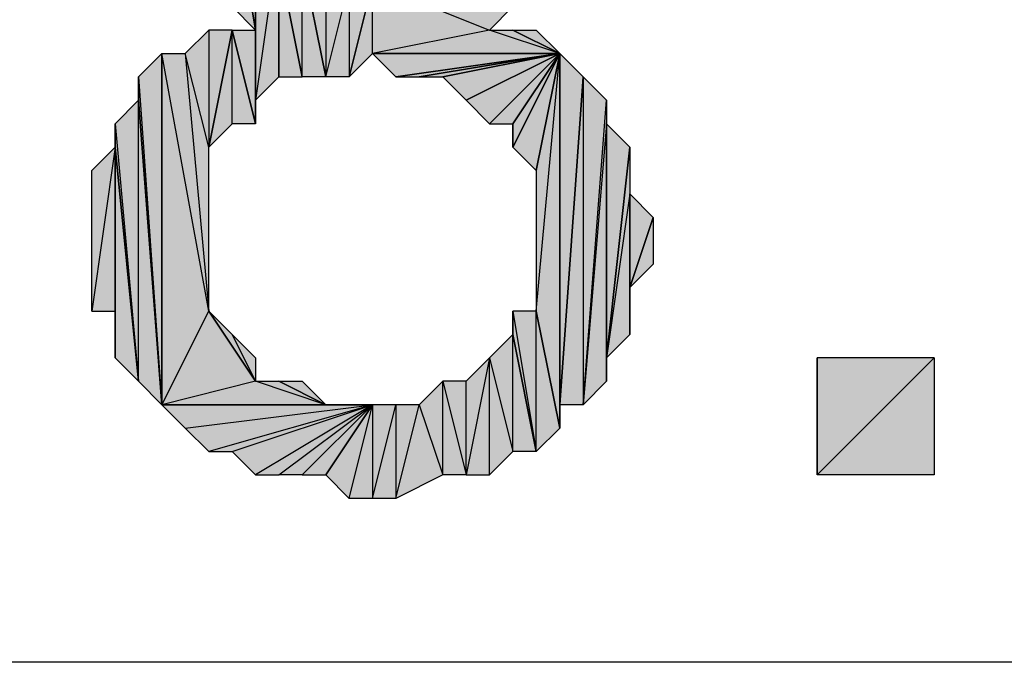
# Model space of a CAD drawing. Units: inches. Extents: x 5 to 292, y -203 to -5.
# Drawn here: x 165 to 167, y -113 to -111 of the extents above; entities that cross this region are included whole.
import ezdxf

# ---------------------------------------------------------------- set-up
doc = ezdxf.new("R2010")
doc.units = ezdxf.units.IN
doc.header["$MEASUREMENT"] = 0
doc.layers.add('Ebene 1', color=7, linetype='Continuous')

# ---------------------------------------------------------------- blocks, each defined once
blk = doc.blocks.new('block 2')
at = {"layer": 'Ebene 1', "true_color": 0x000001}
h = blk.add_hatch(color=178, dxfattribs=at)
h.dxf.hatch_style = 2
h.paths.add_polyline_path([(165.1776, -110.5465), (165.1776, -110.864), (165.2411, -110.9275)])
h.paths.add_polyline_path([(165.1776, -110.2924), (165.1776, -110.5465), (165.1776, -110.864)])
h = blk.add_hatch(color=178, dxfattribs=at)
h.dxf.hatch_style = 2
h.paths.add_polyline_path([(165.1776, -110.5465), (165.2411, -110.9275), (165.2411, -110.61)])
h = blk.add_hatch(color=178, dxfattribs=at)
h.dxf.hatch_style = 2
h.paths.add_polyline_path([(165.2411, -110.6735), (165.2411, -110.9275), (165.2411, -111.1815)])
h.paths.add_polyline_path([(165.2411, -110.61), (165.2411, -110.6735), (165.2411, -110.9275)])
h = blk.add_hatch(color=178, dxfattribs=at)
h.dxf.hatch_style = 2
h.paths.add_polyline_path([(165.2411, -111.118), (165.3046, -111.0545), (165.3046, -110.6735)])
h = blk.add_hatch(color=178, dxfattribs=at)
h.dxf.hatch_style = 2
h.paths.add_polyline_path([(165.2411, -111.118), (165.2411, -110.6735), (165.3046, -110.6735)])
h.paths.add_polyline_path([(165.2411, -111.1815), (165.2411, -111.118), (165.2411, -110.6735)])
h = blk.add_hatch(color=178, dxfattribs=at)
h.dxf.hatch_style = 2
h.paths.add_polyline_path([(165.3046, -110.737), (165.3046, -111.0545), (165.3681, -111.0545)])
h.paths.add_polyline_path([(165.3046, -110.6735), (165.3046, -110.737), (165.3046, -111.0545)])
h = blk.add_hatch(color=178, dxfattribs=at)
h.dxf.hatch_style = 2
h.paths.add_polyline_path([(165.3681, -111.0545), (165.3681, -110.737), (165.4316, -111.0545)])
h.paths.add_polyline_path([(165.3046, -110.737), (165.3681, -111.0545), (165.3681, -110.737)])
h = blk.add_hatch(color=178, dxfattribs=at)
h.dxf.hatch_style = 2
h.paths.add_polyline_path([(165.3681, -110.737), (165.4316, -110.8005), (165.4316, -111.0545)])
h = blk.add_hatch(color=178, dxfattribs=at)
h.dxf.hatch_style = 2
h.paths.add_polyline_path([(165.4316, -111.0545), (165.4951, -110.8005), (165.4951, -111.0545)])
h = blk.add_hatch(color=178, dxfattribs=at)
h.dxf.hatch_style = 2
h.paths.add_polyline_path([(165.4316, -110.8005), (165.4316, -111.0545), (165.4951, -110.8005)])
h = blk.add_hatch(color=178, dxfattribs=at)
h.dxf.hatch_style = 2
h.paths.add_polyline_path([(165.4951, -111.0545), (165.5586, -110.991), (165.5586, -110.8005)])
h = blk.add_hatch(color=178, dxfattribs=at)
h.dxf.hatch_style = 2
h.paths.add_polyline_path([(165.4951, -110.8005), (165.4951, -111.0545), (165.5586, -110.8005)])
h = blk.add_hatch(color=178, dxfattribs=at)
h.dxf.hatch_style = 2
h.paths.add_polyline_path([(165.9396, -110.864), (165.5586, -110.8005), (166.0666, -110.8005)])
h.paths.add_polyline_path([(165.8761, -110.9275), (165.9396, -110.864), (165.5586, -110.8005)])
h = blk.add_hatch(color=178, dxfattribs=at)
h.dxf.hatch_style = 2
h.paths.add_polyline_path([(165.8761, -110.9275), (165.5586, -110.991), (166.0666, -110.991)])
h.paths.add_polyline_path([(165.5586, -110.8005), (165.8761, -110.9275), (165.5586, -110.991)])
h = blk.add_hatch(color=178, dxfattribs=at)
h.dxf.hatch_style = 2
h.paths.add_polyline_path([(165.1141, -111.245), (165.0506, -110.991), (165.1141, -111.6895)])
h.paths.add_polyline_path([(165.1141, -110.9275), (165.1141, -111.245), (165.0506, -110.991)])
h = blk.add_hatch(color=178, dxfattribs=at)
h.dxf.hatch_style = 2
h.paths.add_polyline_path([(165.1141, -111.245), (165.1776, -111.1815), (165.1776, -110.9275)])
h = blk.add_hatch(color=178, dxfattribs=at)
h.dxf.hatch_style = 2
h.paths.add_polyline_path([(165.1141, -110.9275), (165.1141, -111.245), (165.1776, -110.9275)])
h = blk.add_hatch(color=178, dxfattribs=at)
h.dxf.hatch_style = 2
h.paths.add_polyline_path([(165.1776, -110.9275), (165.2411, -110.9275), (165.2411, -111.1815)])
h = blk.add_hatch(color=178, dxfattribs=at)
h.dxf.hatch_style = 2
h.paths.add_polyline_path([(165.1776, -111.1815), (165.1776, -110.9275), (165.2411, -111.1815)])
h = blk.add_hatch(color=178, dxfattribs=at)
h.dxf.hatch_style = 2
h.paths.add_polyline_path([(165.8761, -110.9275), (165.9396, -110.9275), (166.0666, -110.991)])
h = blk.add_hatch(color=178, dxfattribs=at)
h.dxf.hatch_style = 2
h.paths.add_polyline_path([(165.9396, -110.9275), (166.0031, -110.9275), (166.0666, -110.991)])
h = blk.add_hatch(color=178, dxfattribs=at)
h.dxf.hatch_style = 2
h.paths.add_polyline_path([(164.9236, -111.0545), (164.9871, -111.9435), (164.9871, -110.991)])
h = blk.add_hatch(color=178, dxfattribs=at)
h.dxf.hatch_style = 2
h.paths.add_polyline_path([(165.1141, -111.6895), (164.9871, -110.991), (164.9871, -111.9435)])
h.paths.add_polyline_path([(165.0506, -110.991), (165.1141, -111.6895), (164.9871, -110.991)])
h = blk.add_hatch(color=178, dxfattribs=at)
h.dxf.hatch_style = 2
h.paths.add_polyline_path([(165.5586, -110.991), (165.6221, -111.0545), (166.0666, -110.991)])
h = blk.add_hatch(color=178, dxfattribs=at)
h.dxf.hatch_style = 2
h.paths.add_polyline_path([(165.6221, -111.0545), (165.6856, -111.0545), (166.0666, -110.991)])
h = blk.add_hatch(color=178, dxfattribs=at)
h.dxf.hatch_style = 2
h.paths.add_polyline_path([(165.6856, -111.0545), (165.7491, -111.0545), (166.0666, -110.991)])
h = blk.add_hatch(color=178, dxfattribs=at)
h.dxf.hatch_style = 2
h.paths.add_polyline_path([(165.7491, -111.0545), (165.8126, -111.118), (166.0666, -110.991)])
h = blk.add_hatch(color=178, dxfattribs=at)
h.dxf.hatch_style = 2
h.paths.add_polyline_path([(165.8126, -111.118), (165.8761, -111.1815), (166.0666, -110.991)])
h = blk.add_hatch(color=178, dxfattribs=at)
h.dxf.hatch_style = 2
h.paths.add_polyline_path([(165.8761, -111.1815), (165.9396, -111.1815), (166.0666, -110.991)])
h = blk.add_hatch(color=178, dxfattribs=at)
h.dxf.hatch_style = 2
h.paths.add_polyline_path([(165.9396, -111.245), (166.0031, -111.3085), (166.0666, -110.991)])
h = blk.add_hatch(color=178, dxfattribs=at)
h.dxf.hatch_style = 2
h.paths.add_polyline_path([(165.9396, -111.1815), (165.9396, -111.245), (166.0666, -110.991)])
edge = h.paths.add_edge_path()
edge.add_spline(control_points=[(165.9396, -111.245), (165.9396, -111.245), (165.9396, -111.1815), (165.9396, -111.1815), (165.9396, -111.1815), (165.9396, -111.245), (165.9396, -111.245)], knot_values=[0, 0, 0, 0, 1, 1, 1, 2, 2, 2, 2], degree=3, periodic=1)
h = blk.add_hatch(color=178, dxfattribs=at)
h.dxf.hatch_style = 2
h.paths.add_polyline_path([(166.0031, -111.6895), (166.0666, -110.991), (166.0666, -112.0069)])
h.paths.add_polyline_path([(166.0031, -111.3085), (166.0031, -111.6895), (166.0666, -110.991)])
h = blk.add_hatch(color=178, dxfattribs=at)
h.dxf.hatch_style = 2
h.paths.add_polyline_path([(166.0666, -111.9435), (166.0666, -110.991), (166.1301, -111.0545)])
h.paths.add_polyline_path([(166.0666, -112.0069), (166.0666, -111.9435), (166.0666, -110.991)])
h = blk.add_hatch(color=178, dxfattribs=at)
h.dxf.hatch_style = 2
h.paths.add_polyline_path([(164.9236, -111.118), (164.9236, -111.0545), (164.9871, -111.9435)])
edge = h.paths.add_edge_path()
edge.add_spline(control_points=[(164.9236, -111.0545), (164.9236, -111.0545), (164.9236, -111.118), (164.9236, -111.118), (164.9236, -111.118), (164.9236, -111.0545), (164.9236, -111.0545)], knot_values=[0, 0, 0, 0, 1, 1, 1, 2, 2, 2, 2], degree=3, periodic=1)
h = blk.add_hatch(color=178, dxfattribs=at)
h.dxf.hatch_style = 2
h.paths.add_polyline_path([(166.1301, -111.0545), (166.1301, -111.9435), (166.1936, -111.118)])
h.paths.add_polyline_path([(166.0666, -111.9435), (166.1301, -111.0545), (166.1301, -111.9435)])
h = blk.add_hatch(color=178, dxfattribs=at)
h.dxf.hatch_style = 2
h.paths.add_polyline_path([(164.8601, -111.1815), (164.9236, -111.8799), (164.9236, -111.118)])
h = blk.add_hatch(color=178, dxfattribs=at)
h.dxf.hatch_style = 2
h.paths.add_polyline_path([(164.9236, -111.8799), (164.9236, -111.118), (164.9871, -111.9435)])
h = blk.add_hatch(color=178, dxfattribs=at)
h.dxf.hatch_style = 2
h.paths.add_polyline_path([(166.1936, -111.1815), (166.1301, -111.9435), (166.1936, -111.8799)])
h.paths.add_polyline_path([(166.1936, -111.118), (166.1936, -111.1815), (166.1301, -111.9435)])
h = blk.add_hatch(color=178, dxfattribs=at)
h.dxf.hatch_style = 2
h.paths.add_polyline_path([(164.8601, -111.245), (164.8601, -111.1815), (164.9236, -111.8799)])
edge = h.paths.add_edge_path()
edge.add_spline(control_points=[(164.8601, -111.1815), (164.8601, -111.1815), (164.8601, -111.245), (164.8601, -111.245), (164.8601, -111.245), (164.8601, -111.1815), (164.8601, -111.1815)], knot_values=[0, 0, 0, 0, 1, 1, 1, 2, 2, 2, 2], degree=3, periodic=1)
h = blk.add_hatch(color=178, dxfattribs=at)
h.dxf.hatch_style = 2
h.paths.add_polyline_path([(166.1936, -111.8165), (166.1936, -111.1815), (166.2571, -111.245)])
h.paths.add_polyline_path([(166.1936, -111.8799), (166.1936, -111.8165), (166.1936, -111.1815)])
h = blk.add_hatch(color=178, dxfattribs=at)
h.dxf.hatch_style = 2
h.paths.add_polyline_path([(164.8601, -111.245), (164.7966, -111.6895), (164.7966, -111.3085)])
h.paths.add_polyline_path([(164.8601, -111.6895), (164.8601, -111.245), (164.7966, -111.6895)])
h = blk.add_hatch(color=178, dxfattribs=at)
h.dxf.hatch_style = 2
h.paths.add_polyline_path([(164.8601, -111.8165), (164.8601, -111.245), (164.9236, -111.8799)])
h = blk.add_hatch(color=178, dxfattribs=at)
h.dxf.hatch_style = 2
h.paths.add_polyline_path([(164.8601, -111.6895), (164.8601, -111.8165), (164.8601, -111.245)])
edge = h.paths.add_edge_path()
edge.add_spline(control_points=[(164.8601, -111.8165), (164.8601, -111.8165), (164.8601, -111.6895), (164.8601, -111.6895), (164.8601, -111.6895), (164.8601, -111.8165), (164.8601, -111.8165)], knot_values=[0, 0, 0, 0, 1, 1, 1, 2, 2, 2, 2], degree=3, periodic=1)
h = blk.add_hatch(color=178, dxfattribs=at)
h.dxf.hatch_style = 2
h.paths.add_polyline_path([(166.2571, -111.372), (166.1936, -111.8165), (166.2571, -111.7529)])
h.paths.add_polyline_path([(166.2571, -111.245), (166.2571, -111.372), (166.1936, -111.8165)])
h = blk.add_hatch(color=178, dxfattribs=at)
h.dxf.hatch_style = 2
h.paths.add_polyline_path([(166.2571, -111.6259), (166.2571, -111.372), (166.3206, -111.4355)])
h.paths.add_polyline_path([(166.2571, -111.7529), (166.2571, -111.6259), (166.2571, -111.372)])
h = blk.add_hatch(color=178, dxfattribs=at)
h.dxf.hatch_style = 2
h.paths.add_polyline_path([(166.2571, -111.6259), (166.3206, -111.4355), (166.3206, -111.5625)])
h = blk.add_hatch(color=178, dxfattribs=at)
h.dxf.hatch_style = 2
h.paths.add_polyline_path([(164.9871, -111.9435), (165.4316, -111.9435), (165.5586, -111.9435)])
h.paths.add_polyline_path([(165.2411, -111.8799), (164.9871, -111.9435), (165.4316, -111.9435)])
h.paths.add_polyline_path([(165.1141, -111.6895), (165.2411, -111.8799), (164.9871, -111.9435)])
h = blk.add_hatch(color=178, dxfattribs=at)
h.dxf.hatch_style = 2
h.paths.add_polyline_path([(165.1141, -111.6895), (165.1776, -111.7529), (165.2411, -111.8799)])
h = blk.add_hatch(color=178, dxfattribs=at)
h.dxf.hatch_style = 2
h.paths.add_polyline_path([(166.0031, -112.0705), (166.0031, -111.6895), (166.0666, -112.0069)])
h.paths.add_polyline_path([(165.9396, -111.6895), (166.0031, -112.0705), (166.0031, -111.6895)])
h = blk.add_hatch(color=178, dxfattribs=at)
h.dxf.hatch_style = 2
h.paths.add_polyline_path([(165.9396, -111.7529), (165.9396, -111.6895), (166.0031, -112.0705)])
edge = h.paths.add_edge_path()
edge.add_spline(control_points=[(165.9396, -111.6895), (165.9396, -111.6895), (165.9396, -111.7529), (165.9396, -111.7529), (165.9396, -111.7529), (165.9396, -111.6895), (165.9396, -111.6895)], knot_values=[0, 0, 0, 0, 1, 1, 1, 2, 2, 2, 2], degree=3, periodic=1)
h = blk.add_hatch(color=178, dxfattribs=at)
h.dxf.hatch_style = 2
h.paths.add_polyline_path([(165.1776, -111.7529), (165.2411, -111.8165), (165.2411, -111.8799)])
h = blk.add_hatch(color=178, dxfattribs=at)
h.dxf.hatch_style = 2
h.paths.add_polyline_path([(165.9396, -112.0705), (165.9396, -111.7529), (166.0031, -112.0705)])
h.paths.add_polyline_path([(165.8761, -111.8165), (165.9396, -112.0705), (165.9396, -111.7529)])
h = blk.add_hatch(color=178, dxfattribs=at)
h.dxf.hatch_style = 2
h.paths.add_polyline_path([(165.8126, -112.134), (165.8126, -111.8799), (165.7491, -111.8799)])
h.paths.add_polyline_path([(165.8761, -111.8165), (165.8126, -112.134), (165.8126, -111.8799)])
h.paths.add_polyline_path([(165.8761, -112.134), (165.8761, -111.8165), (165.8126, -112.134)])
h = blk.add_hatch(color=178, dxfattribs=at)
h.dxf.hatch_style = 2
h.paths.add_polyline_path([(165.8761, -112.134), (165.8761, -111.8165), (165.9396, -112.0705)])
h = blk.add_hatch(color=178, dxfattribs=at)
h.dxf.hatch_style = 2
h.paths.add_polyline_path([(166.7651, -112.134), (167.0826, -111.8165), (167.0826, -112.134)])
h.paths.add_polyline_path([(166.7651, -111.8165), (166.7651, -112.134), (167.0826, -111.8165)])
edge = h.paths.add_edge_path()
edge.add_spline(control_points=[(166.7651, -112.134), (166.7651, -112.134), (166.7651, -111.8165), (166.7651, -111.8165), (166.7651, -111.8165), (166.7651, -112.134), (166.7651, -112.134)], knot_values=[0, 0, 0, 0, 1, 1, 1, 2, 2, 2, 2], degree=3, periodic=1)
h = blk.add_hatch(color=178, dxfattribs=at)
h.dxf.hatch_style = 2
h.paths.add_polyline_path([(165.2411, -111.8799), (165.3046, -111.8799), (165.4316, -111.9435)])
h = blk.add_hatch(color=178, dxfattribs=at)
h.dxf.hatch_style = 2
h.paths.add_polyline_path([(165.3046, -111.8799), (165.3681, -111.8799), (165.4316, -111.9435)])
h = blk.add_hatch(color=178, dxfattribs=at)
h.dxf.hatch_style = 2
h.paths.add_polyline_path([(165.7491, -112.134), (165.7491, -111.8799), (165.8126, -112.134)])
h.paths.add_polyline_path([(165.6856, -111.9435), (165.7491, -112.134), (165.7491, -111.8799)])
h = blk.add_hatch(color=178, dxfattribs=at)
h.dxf.hatch_style = 2
h.paths.add_polyline_path([(164.9871, -111.9435), (165.0506, -112.0069), (165.5586, -111.9435)])
h = blk.add_hatch(color=178, dxfattribs=at)
h.dxf.hatch_style = 2
h.paths.add_polyline_path([(165.5586, -111.9435), (165.1141, -112.0705), (165.0506, -112.0069)])
h.paths.add_polyline_path([(165.1776, -112.0705), (165.5586, -111.9435), (165.1141, -112.0705)])
h = blk.add_hatch(color=178, dxfattribs=at)
h.dxf.hatch_style = 2
h.paths.add_polyline_path([(165.5586, -111.9435), (165.2411, -112.134), (165.1776, -112.0705)])
h.paths.add_polyline_path([(165.3046, -112.134), (165.5586, -111.9435), (165.2411, -112.134)])
h = blk.add_hatch(color=178, dxfattribs=at)
h.dxf.hatch_style = 2
h.paths.add_polyline_path([(165.5586, -111.9435), (165.3681, -112.134), (165.3046, -112.134)])
h.paths.add_polyline_path([(165.4316, -112.134), (165.5586, -111.9435), (165.3681, -112.134)])
h = blk.add_hatch(color=178, dxfattribs=at)
h.dxf.hatch_style = 2
h.paths.add_polyline_path([(165.5586, -112.1975), (165.6221, -111.9435), (165.6221, -112.1975)])
h.paths.add_polyline_path([(165.5586, -111.9435), (165.5586, -112.1975), (165.6221, -111.9435)])
h.paths.add_polyline_path([(165.4951, -112.1975), (165.5586, -111.9435), (165.5586, -112.1975)])
h.paths.add_polyline_path([(165.4316, -112.134), (165.4951, -112.1975), (165.5586, -111.9435)])
h = blk.add_hatch(color=178, dxfattribs=at)
h.dxf.hatch_style = 2
h.paths.add_polyline_path([(165.6221, -112.1975), (165.6856, -111.9435), (165.7491, -112.134)])
h = blk.add_hatch(color=178, dxfattribs=at)
h.dxf.hatch_style = 2
h.paths.add_polyline_path([(165.6221, -111.9435), (165.6221, -112.1975), (165.6856, -111.9435)])
at = {"layer": 'Ebene 1', "lineweight": 0}
for points in [[(165.1776, -110.5465), (165.2411, -110.9275), (165.2411, -110.61), (165.1776, -110.5465)], [(165.1776, -110.5465), (165.1776, -110.864), (165.2411, -110.9275), (165.1776, -110.5465)], [(165.2411, -110.61), (165.2411, -110.6735), (165.2411, -110.9275), (165.2411, -110.61)], [(165.2411, -111.118), (165.3046, -111.0545), (165.3046, -110.6735), (165.2411, -111.118)], [(165.2411, -111.118), (165.2411, -110.6735), (165.3046, -110.6735), (165.2411, -111.118)], [(165.2411, -111.1815), (165.2411, -111.118), (165.2411, -110.6735), (165.2411, -111.1815)], [(165.2411, -110.6735), (165.2411, -110.9275), (165.2411, -111.1815), (165.2411, -110.6735)], [(165.3046, -110.6735), (165.3046, -110.737), (165.3046, -111.0545), (165.3046, -110.6735)], [(165.3046, -110.737), (165.3681, -111.0545), (165.3681, -110.737), (165.3046, -110.737)], [(165.3046, -110.737), (165.3046, -111.0545), (165.3681, -111.0545), (165.3046, -110.737)], [(165.3681, -110.737), (165.4316, -110.8005), (165.4316, -111.0545), (165.3681, -110.737)], [(165.3681, -111.0545), (165.3681, -110.737), (165.4316, -111.0545), (165.3681, -111.0545)], [(165.4316, -111.0545), (165.4951, -110.8005), (165.4951, -111.0545), (165.4316, -111.0545)], [(165.4316, -110.8005), (165.4316, -111.0545), (165.4951, -110.8005), (165.4316, -110.8005)], [(165.4951, -111.0545), (165.5586, -110.991), (165.5586, -110.8005), (165.4951, -111.0545)], [(165.4951, -110.8005), (165.4951, -111.0545), (165.5586, -110.8005), (165.4951, -110.8005)], [(165.8761, -110.9275), (165.9396, -110.864), (165.5586, -110.8005), (165.8761, -110.9275)], [(165.5586, -110.8005), (165.8761, -110.9275), (165.5586, -110.991), (165.5586, -110.8005)], [(165.1141, -110.9275), (165.1141, -111.245), (165.0506, -110.991), (165.1141, -110.9275)], [(165.1141, -111.245), (165.1776, -111.1815), (165.1776, -110.9275), (165.1141, -111.245)], [(165.1141, -110.9275), (165.1141, -111.245), (165.1776, -110.9275), (165.1141, -110.9275)], [(165.1776, -110.9275), (165.2411, -110.9275), (165.2411, -111.1815), (165.1776, -110.9275)], [(165.1776, -111.1815), (165.1776, -110.9275), (165.2411, -111.1815), (165.1776, -111.1815)], [(165.8761, -110.9275), (165.5586, -110.991), (166.0666, -110.991), (165.8761, -110.9275)], [(165.8761, -110.9275), (165.9396, -110.9275), (166.0666, -110.991), (165.8761, -110.9275)], [(165.9396, -110.9275), (166.0031, -110.9275), (166.0666, -110.991), (165.9396, -110.9275)], [(164.9236, -111.0545), (164.9871, -111.9435), (164.9871, -110.991), (164.9236, -111.0545)], [(165.1141, -111.6895), (164.9871, -110.991), (164.9871, -111.9435), (165.1141, -111.6895)], [(165.0506, -110.991), (165.1141, -111.6895), (164.9871, -110.991), (165.0506, -110.991)], [(165.1141, -111.245), (165.0506, -110.991), (165.1141, -111.6895), (165.1141, -111.245)], [(165.5586, -110.991), (165.6221, -111.0545), (166.0666, -110.991), (165.5586, -110.991)], [(165.6221, -111.0545), (165.6856, -111.0545), (166.0666, -110.991), (165.6221, -111.0545)], [(165.6856, -111.0545), (165.7491, -111.0545), (166.0666, -110.991), (165.6856, -111.0545)], [(165.7491, -111.0545), (165.8126, -111.118), (166.0666, -110.991), (165.7491, -111.0545)], [(165.8126, -111.118), (165.8761, -111.1815), (166.0666, -110.991), (165.8126, -111.118)], [(165.8761, -111.1815), (165.9396, -111.1815), (166.0666, -110.991), (165.8761, -111.1815)], [(165.9396, -111.245), (166.0031, -111.3085), (166.0666, -110.991), (165.9396, -111.245)], [(165.9396, -111.1815), (165.9396, -111.245), (166.0666, -110.991), (165.9396, -111.1815)], [(166.0031, -111.6895), (166.0666, -110.991), (166.0666, -112.0069), (166.0031, -111.6895)], [(166.0031, -111.3085), (166.0031, -111.6895), (166.0666, -110.991), (166.0031, -111.3085)], [(166.0666, -111.9435), (166.0666, -110.991), (166.1301, -111.0545), (166.0666, -111.9435)], [(166.0666, -112.0069), (166.0666, -111.9435), (166.0666, -110.991), (166.0666, -112.0069)], [(164.9236, -111.118), (164.9236, -111.0545), (164.9871, -111.9435), (164.9236, -111.118)], [(166.0666, -111.9435), (166.1301, -111.0545), (166.1301, -111.9435), (166.0666, -111.9435)], [(166.1301, -111.0545), (166.1301, -111.9435), (166.1936, -111.118), (166.1301, -111.0545)], [(164.8601, -111.1815), (164.9236, -111.8799), (164.9236, -111.118), (164.8601, -111.1815)], [(164.9236, -111.8799), (164.9236, -111.118), (164.9871, -111.9435), (164.9236, -111.8799)], [(166.1936, -111.118), (166.1936, -111.1815), (166.1301, -111.9435), (166.1936, -111.118)], [(164.8601, -111.245), (164.8601, -111.1815), (164.9236, -111.8799), (164.8601, -111.245)], [(166.1936, -111.1815), (166.1301, -111.9435), (166.1936, -111.8799), (166.1936, -111.1815)], [(166.1936, -111.8165), (166.1936, -111.1815), (166.2571, -111.245), (166.1936, -111.8165)], [(166.1936, -111.8799), (166.1936, -111.8165), (166.1936, -111.1815), (166.1936, -111.8799)], [(164.8601, -111.245), (164.7966, -111.6895), (164.7966, -111.3085), (164.8601, -111.245)], [(164.8601, -111.6895), (164.8601, -111.245), (164.7966, -111.6895), (164.8601, -111.6895)], [(164.8601, -111.8165), (164.8601, -111.245), (164.9236, -111.8799), (164.8601, -111.8165)], [(164.8601, -111.6895), (164.8601, -111.8165), (164.8601, -111.245), (164.8601, -111.6895)], [(166.2571, -111.245), (166.2571, -111.372), (166.1936, -111.8165), (166.2571, -111.245)], [(166.2571, -111.372), (166.1936, -111.8165), (166.2571, -111.7529), (166.2571, -111.372)], [(166.2571, -111.6259), (166.2571, -111.372), (166.3206, -111.4355), (166.2571, -111.6259)], [(166.2571, -111.7529), (166.2571, -111.6259), (166.2571, -111.372), (166.2571, -111.7529)], [(166.2571, -111.6259), (166.3206, -111.4355), (166.3206, -111.5625), (166.2571, -111.6259)], [(165.1141, -111.6895), (165.2411, -111.8799), (164.9871, -111.9435), (165.1141, -111.6895)], [(165.1141, -111.6895), (165.1776, -111.7529), (165.2411, -111.8799), (165.1141, -111.6895)], [(165.9396, -111.6895), (166.0031, -112.0705), (166.0031, -111.6895), (165.9396, -111.6895)], [(165.9396, -111.7529), (165.9396, -111.6895), (166.0031, -112.0705), (165.9396, -111.7529)], [(166.0031, -112.0705), (166.0031, -111.6895), (166.0666, -112.0069), (166.0031, -112.0705)], [(165.1776, -111.7529), (165.2411, -111.8165), (165.2411, -111.8799), (165.1776, -111.7529)], [(165.8761, -111.8165), (165.9396, -112.0705), (165.9396, -111.7529), (165.8761, -111.8165)], [(165.9396, -112.0705), (165.9396, -111.7529), (166.0031, -112.0705), (165.9396, -112.0705)], [(165.8761, -111.8165), (165.8126, -112.134), (165.8126, -111.8799), (165.8761, -111.8165)], [(165.8761, -112.134), (165.8761, -111.8165), (165.8126, -112.134), (165.8761, -112.134)], [(165.8761, -112.134), (165.8761, -111.8165), (165.9396, -112.0705), (165.8761, -112.134)], [(166.7651, -112.134), (167.0826, -111.8165), (167.0826, -112.134), (166.7651, -112.134)], [(166.7651, -111.8165), (166.7651, -112.134), (167.0826, -111.8165), (166.7651, -111.8165)], [(165.2411, -111.8799), (164.9871, -111.9435), (165.4316, -111.9435), (165.2411, -111.8799)], [(165.2411, -111.8799), (165.3046, -111.8799), (165.4316, -111.9435), (165.2411, -111.8799)], [(165.3046, -111.8799), (165.3681, -111.8799), (165.4316, -111.9435), (165.3046, -111.8799)], [(165.6856, -111.9435), (165.7491, -112.134), (165.7491, -111.8799), (165.6856, -111.9435)], [(165.8126, -112.134), (165.8126, -111.8799), (165.7491, -111.8799), (165.8126, -112.134)], [(165.7491, -112.134), (165.7491, -111.8799), (165.8126, -112.134), (165.7491, -112.134)], [(164.9871, -111.9435), (165.0506, -112.0069), (165.5586, -111.9435), (164.9871, -111.9435)], [(164.9871, -111.9435), (165.4316, -111.9435), (165.5586, -111.9435), (164.9871, -111.9435)], [(165.5586, -111.9435), (165.1141, -112.0705), (165.0506, -112.0069), (165.5586, -111.9435)], [(165.1776, -112.0705), (165.5586, -111.9435), (165.1141, -112.0705), (165.1776, -112.0705)], [(165.5586, -111.9435), (165.2411, -112.134), (165.1776, -112.0705), (165.5586, -111.9435)], [(165.3046, -112.134), (165.5586, -111.9435), (165.2411, -112.134), (165.3046, -112.134)], [(165.5586, -111.9435), (165.3681, -112.134), (165.3046, -112.134), (165.5586, -111.9435)], [(165.4316, -112.134), (165.5586, -111.9435), (165.3681, -112.134), (165.4316, -112.134)], [(165.4316, -112.134), (165.4951, -112.1975), (165.5586, -111.9435), (165.4316, -112.134)], [(165.4316, -111.9435), (165.4951, -111.9435), (165.5586, -111.9435), (165.4316, -111.9435)], [(165.4951, -112.1975), (165.5586, -111.9435), (165.5586, -112.1975), (165.4951, -112.1975)], [(165.5586, -112.1975), (165.6221, -111.9435), (165.6221, -112.1975), (165.5586, -112.1975)], [(165.5586, -111.9435), (165.5586, -112.1975), (165.6221, -111.9435), (165.5586, -111.9435)], [(165.6221, -112.1975), (165.6856, -111.9435), (165.7491, -112.134), (165.6221, -112.1975)], [(165.6221, -111.9435), (165.6221, -112.1975), (165.6856, -111.9435), (165.6221, -111.9435)]]:
    blk.add_lwpolyline(points, dxfattribs=at)
at = {"layer": 'Ebene 1', "color": 178, "lineweight": 25, "true_color": 0x000001}
for points in [[(165.1776, -110.5465), (165.2411, -110.9275), (165.2411, -110.61), (165.1776, -110.5465)], [(165.1776, -110.5465), (165.1776, -110.864), (165.2411, -110.9275), (165.1776, -110.5465)], [(165.2411, -110.61), (165.2411, -110.6735), (165.2411, -110.9275), (165.2411, -110.61)], [(165.2411, -111.118), (165.3046, -111.0545), (165.3046, -110.6735), (165.2411, -111.118)], [(165.2411, -111.118), (165.2411, -110.6735), (165.3046, -110.6735), (165.2411, -111.118)], [(165.2411, -111.1815), (165.2411, -111.118), (165.2411, -110.6735), (165.2411, -111.1815)], [(165.2411, -110.6735), (165.2411, -110.9275), (165.2411, -111.1815), (165.2411, -110.6735)], [(165.3046, -110.6735), (165.3046, -110.737), (165.3046, -111.0545), (165.3046, -110.6735)], [(165.3046, -110.737), (165.3681, -111.0545), (165.3681, -110.737), (165.3046, -110.737)], [(165.3046, -110.737), (165.3046, -111.0545), (165.3681, -111.0545), (165.3046, -110.737)], [(165.3681, -110.737), (165.4316, -110.8005), (165.4316, -111.0545), (165.3681, -110.737)], [(165.3681, -111.0545), (165.3681, -110.737), (165.4316, -111.0545), (165.3681, -111.0545)], [(165.4316, -111.0545), (165.4951, -110.8005), (165.4951, -111.0545), (165.4316, -111.0545)], [(165.4316, -110.8005), (165.4316, -111.0545), (165.4951, -110.8005), (165.4316, -110.8005)], [(165.4951, -111.0545), (165.5586, -110.991), (165.5586, -110.8005), (165.4951, -111.0545)], [(165.4951, -110.8005), (165.4951, -111.0545), (165.5586, -110.8005), (165.4951, -110.8005)], [(165.8761, -110.9275), (165.9396, -110.864), (165.5586, -110.8005), (165.8761, -110.9275)], [(165.5586, -110.8005), (165.8761, -110.9275), (165.5586, -110.991), (165.5586, -110.8005)], [(165.1141, -110.9275), (165.1141, -111.245), (165.0506, -110.991), (165.1141, -110.9275)], [(165.1141, -111.245), (165.1776, -111.1815), (165.1776, -110.9275), (165.1141, -111.245)], [(165.1141, -110.9275), (165.1141, -111.245), (165.1776, -110.9275), (165.1141, -110.9275)], [(165.1776, -110.9275), (165.2411, -110.9275), (165.2411, -111.1815), (165.1776, -110.9275)], [(165.1776, -111.1815), (165.1776, -110.9275), (165.2411, -111.1815), (165.1776, -111.1815)], [(165.8761, -110.9275), (165.5586, -110.991), (166.0666, -110.991), (165.8761, -110.9275)], [(165.8761, -110.9275), (165.9396, -110.9275), (166.0666, -110.991), (165.8761, -110.9275)], [(165.9396, -110.9275), (166.0031, -110.9275), (166.0666, -110.991), (165.9396, -110.9275)], [(164.9236, -111.0545), (164.9871, -111.9435), (164.9871, -110.991), (164.9236, -111.0545)], [(165.1141, -111.6895), (164.9871, -110.991), (164.9871, -111.9435), (165.1141, -111.6895)], [(165.0506, -110.991), (165.1141, -111.6895), (164.9871, -110.991), (165.0506, -110.991)], [(165.1141, -111.245), (165.0506, -110.991), (165.1141, -111.6895), (165.1141, -111.245)], [(165.5586, -110.991), (165.6221, -111.0545), (166.0666, -110.991), (165.5586, -110.991)], [(165.6221, -111.0545), (165.6856, -111.0545), (166.0666, -110.991), (165.6221, -111.0545)], [(165.6856, -111.0545), (165.7491, -111.0545), (166.0666, -110.991), (165.6856, -111.0545)], [(165.7491, -111.0545), (165.8126, -111.118), (166.0666, -110.991), (165.7491, -111.0545)], [(165.8126, -111.118), (165.8761, -111.1815), (166.0666, -110.991), (165.8126, -111.118)], [(165.8761, -111.1815), (165.9396, -111.1815), (166.0666, -110.991), (165.8761, -111.1815)], [(165.9396, -111.245), (166.0031, -111.3085), (166.0666, -110.991), (165.9396, -111.245)], [(165.9396, -111.1815), (165.9396, -111.245), (166.0666, -110.991), (165.9396, -111.1815)], [(166.0031, -111.6895), (166.0666, -110.991), (166.0666, -112.0069), (166.0031, -111.6895)], [(166.0031, -111.3085), (166.0031, -111.6895), (166.0666, -110.991), (166.0031, -111.3085)], [(166.0666, -111.9435), (166.0666, -110.991), (166.1301, -111.0545), (166.0666, -111.9435)], [(166.0666, -112.0069), (166.0666, -111.9435), (166.0666, -110.991), (166.0666, -112.0069)], [(164.9236, -111.118), (164.9236, -111.0545), (164.9871, -111.9435), (164.9236, -111.118)], [(166.0666, -111.9435), (166.1301, -111.0545), (166.1301, -111.9435), (166.0666, -111.9435)], [(166.1301, -111.0545), (166.1301, -111.9435), (166.1936, -111.118), (166.1301, -111.0545)], [(164.8601, -111.1815), (164.9236, -111.8799), (164.9236, -111.118), (164.8601, -111.1815)], [(164.9236, -111.8799), (164.9236, -111.118), (164.9871, -111.9435), (164.9236, -111.8799)], [(166.1936, -111.118), (166.1936, -111.1815), (166.1301, -111.9435), (166.1936, -111.118)], [(164.8601, -111.245), (164.8601, -111.1815), (164.9236, -111.8799), (164.8601, -111.245)], [(166.1936, -111.1815), (166.1301, -111.9435), (166.1936, -111.8799), (166.1936, -111.1815)], [(166.1936, -111.8165), (166.1936, -111.1815), (166.2571, -111.245), (166.1936, -111.8165)], [(166.1936, -111.8799), (166.1936, -111.8165), (166.1936, -111.1815), (166.1936, -111.8799)], [(164.8601, -111.245), (164.7966, -111.6895), (164.7966, -111.3085), (164.8601, -111.245)], [(164.8601, -111.6895), (164.8601, -111.245), (164.7966, -111.6895), (164.8601, -111.6895)], [(164.8601, -111.8165), (164.8601, -111.245), (164.9236, -111.8799), (164.8601, -111.8165)], [(164.8601, -111.6895), (164.8601, -111.8165), (164.8601, -111.245), (164.8601, -111.6895)], [(166.2571, -111.245), (166.2571, -111.372), (166.1936, -111.8165), (166.2571, -111.245)], [(166.2571, -111.372), (166.1936, -111.8165), (166.2571, -111.7529), (166.2571, -111.372)], [(166.2571, -111.6259), (166.2571, -111.372), (166.3206, -111.4355), (166.2571, -111.6259)], [(166.2571, -111.7529), (166.2571, -111.6259), (166.2571, -111.372), (166.2571, -111.7529)], [(166.2571, -111.6259), (166.3206, -111.4355), (166.3206, -111.5625), (166.2571, -111.6259)], [(165.1141, -111.6895), (165.2411, -111.8799), (164.9871, -111.9435), (165.1141, -111.6895)], [(165.1141, -111.6895), (165.1776, -111.7529), (165.2411, -111.8799), (165.1141, -111.6895)], [(165.9396, -111.6895), (166.0031, -112.0705), (166.0031, -111.6895), (165.9396, -111.6895)], [(165.9396, -111.7529), (165.9396, -111.6895), (166.0031, -112.0705), (165.9396, -111.7529)], [(166.0031, -112.0705), (166.0031, -111.6895), (166.0666, -112.0069), (166.0031, -112.0705)], [(165.1776, -111.7529), (165.2411, -111.8165), (165.2411, -111.8799), (165.1776, -111.7529)], [(165.8761, -111.8165), (165.9396, -112.0705), (165.9396, -111.7529), (165.8761, -111.8165)], [(165.9396, -112.0705), (165.9396, -111.7529), (166.0031, -112.0705), (165.9396, -112.0705)], [(165.8761, -111.8165), (165.8126, -112.134), (165.8126, -111.8799), (165.8761, -111.8165)], [(165.8761, -112.134), (165.8761, -111.8165), (165.8126, -112.134), (165.8761, -112.134)], [(165.8761, -112.134), (165.8761, -111.8165), (165.9396, -112.0705), (165.8761, -112.134)], [(166.7651, -112.134), (167.0826, -111.8165), (167.0826, -112.134), (166.7651, -112.134)], [(166.7651, -111.8165), (166.7651, -112.134), (167.0826, -111.8165), (166.7651, -111.8165)], [(165.2411, -111.8799), (164.9871, -111.9435), (165.4316, -111.9435), (165.2411, -111.8799)], [(165.2411, -111.8799), (165.3046, -111.8799), (165.4316, -111.9435), (165.2411, -111.8799)], [(165.3046, -111.8799), (165.3681, -111.8799), (165.4316, -111.9435), (165.3046, -111.8799)], [(165.6856, -111.9435), (165.7491, -112.134), (165.7491, -111.8799), (165.6856, -111.9435)], [(165.8126, -112.134), (165.8126, -111.8799), (165.7491, -111.8799), (165.8126, -112.134)], [(165.7491, -112.134), (165.7491, -111.8799), (165.8126, -112.134), (165.7491, -112.134)], [(164.9871, -111.9435), (165.0506, -112.0069), (165.5586, -111.9435), (164.9871, -111.9435)], [(164.9871, -111.9435), (165.4316, -111.9435), (165.5586, -111.9435), (164.9871, -111.9435)], [(165.5586, -111.9435), (165.1141, -112.0705), (165.0506, -112.0069), (165.5586, -111.9435)], [(165.1776, -112.0705), (165.5586, -111.9435), (165.1141, -112.0705), (165.1776, -112.0705)], [(165.5586, -111.9435), (165.2411, -112.134), (165.1776, -112.0705), (165.5586, -111.9435)], [(165.3046, -112.134), (165.5586, -111.9435), (165.2411, -112.134), (165.3046, -112.134)], [(165.5586, -111.9435), (165.3681, -112.134), (165.3046, -112.134), (165.5586, -111.9435)], [(165.4316, -112.134), (165.5586, -111.9435), (165.3681, -112.134), (165.4316, -112.134)], [(165.4316, -112.134), (165.4951, -112.1975), (165.5586, -111.9435), (165.4316, -112.134)], [(165.4316, -111.9435), (165.4951, -111.9435), (165.5586, -111.9435), (165.4316, -111.9435)], [(165.4951, -112.1975), (165.5586, -111.9435), (165.5586, -112.1975), (165.4951, -112.1975)], [(165.5586, -112.1975), (165.6221, -111.9435), (165.6221, -112.1975), (165.5586, -112.1975)], [(165.5586, -111.9435), (165.5586, -112.1975), (165.6221, -111.9435), (165.5586, -111.9435)], [(165.6221, -112.1975), (165.6856, -111.9435), (165.7491, -112.134), (165.6221, -112.1975)], [(165.6221, -111.9435), (165.6221, -112.1975), (165.6856, -111.9435), (165.6221, -111.9435)], [(192.6731, -112.642), (139.2061, -112.642)]]:
    blk.add_lwpolyline(points, dxfattribs=at)
at = {"layer": 'Ebene 1', "lineweight": 0}
for points in [[(164.9236, -111.0545), (164.9236, -111.0545), (164.9236, -111.118), (164.9236, -111.118), (164.9236, -111.118), (164.9236, -111.0545), (164.9236, -111.0545)], [(164.8601, -111.1815), (164.8601, -111.1815), (164.8601, -111.245), (164.8601, -111.245), (164.8601, -111.245), (164.8601, -111.1815), (164.8601, -111.1815)], [(165.9396, -111.245), (165.9396, -111.245), (165.9396, -111.1815), (165.9396, -111.1815), (165.9396, -111.1815), (165.9396, -111.245), (165.9396, -111.245)], [(164.8601, -111.8165), (164.8601, -111.8165), (164.8601, -111.6895), (164.8601, -111.6895), (164.8601, -111.6895), (164.8601, -111.8165), (164.8601, -111.8165)], [(165.9396, -111.6895), (165.9396, -111.6895), (165.9396, -111.7529), (165.9396, -111.7529), (165.9396, -111.7529), (165.9396, -111.6895), (165.9396, -111.6895)], [(166.7651, -112.134), (166.7651, -112.134), (166.7651, -111.8165), (166.7651, -111.8165), (166.7651, -111.8165), (166.7651, -112.134), (166.7651, -112.134)]]:
    blk.add_open_spline(points, degree=3, knots=[0, 0, 0, 0, 1, 1, 1, 2, 2, 2, 2], dxfattribs=at)
at = {"layer": 'Ebene 1', "color": 178, "lineweight": 25, "true_color": 0x000001}
for points in [[(164.9236, -111.0545), (164.9236, -111.0545), (164.9236, -111.118), (164.9236, -111.118), (164.9236, -111.118), (164.9236, -111.0545), (164.9236, -111.0545)], [(164.8601, -111.1815), (164.8601, -111.1815), (164.8601, -111.245), (164.8601, -111.245), (164.8601, -111.245), (164.8601, -111.1815), (164.8601, -111.1815)], [(165.9396, -111.245), (165.9396, -111.245), (165.9396, -111.1815), (165.9396, -111.1815), (165.9396, -111.1815), (165.9396, -111.245), (165.9396, -111.245)], [(164.8601, -111.8165), (164.8601, -111.8165), (164.8601, -111.6895), (164.8601, -111.6895), (164.8601, -111.6895), (164.8601, -111.8165), (164.8601, -111.8165)], [(165.9396, -111.6895), (165.9396, -111.6895), (165.9396, -111.7529), (165.9396, -111.7529), (165.9396, -111.7529), (165.9396, -111.6895), (165.9396, -111.6895)], [(166.7651, -112.134), (166.7651, -112.134), (166.7651, -111.8165), (166.7651, -111.8165), (166.7651, -111.8165), (166.7651, -112.134), (166.7651, -112.134)]]:
    blk.add_open_spline(points, degree=3, knots=[0, 0, 0, 0, 1, 1, 1, 2, 2, 2, 2], dxfattribs=at)

msp = doc.modelspace()

# ---------------------------------------------------------------- block references
at = {"layer": 'Ebene 1'}
msp.add_blockref('block 2', (0, 0), dxfattribs=at)

doc.saveas('drawing.dxf')
